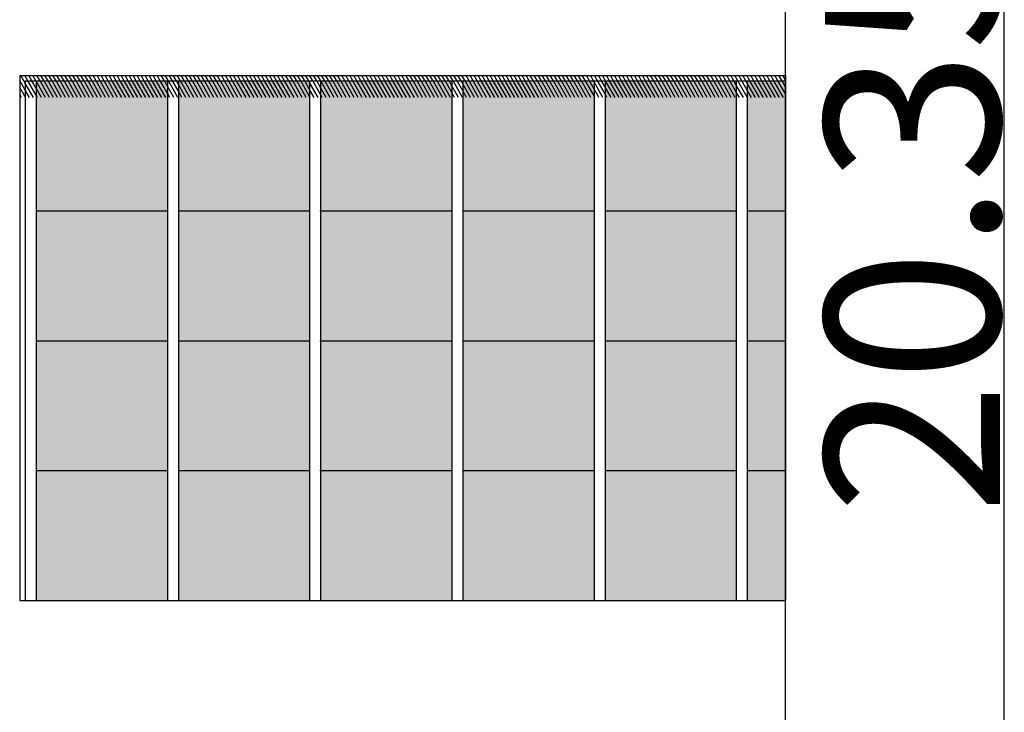
# Model space of a CAD drawing. Units: millimetres. Extents: x 1210 to 1434, y 1217 to 1244.
# Drawn here: x 1284 to 1288, y 1230 to 1233 of the extents above; entities that cross this region are included whole.
import ezdxf

# ---------------------------------------------------------------- set-up
doc = ezdxf.new("R2010")
doc.units = ezdxf.units.MM

# ---------------------------------------------------------------- blocks, each defined once
blk = doc.blocks.new('Elevacion Merced')
h = blk.add_hatch(color=254)
h.set_gradient(color1=(148, 148, 148), one_color=1, tint=1)
h.paths.add_polyline_path([(597.9027, 511.7759), (598.0777, 511.7759), (598.0777, 512.3697), (597.9027, 512.3697)])
h.paths.add_polyline_path([(597.8527, 512.3697), (597.2527, 512.3697), (597.2527, 511.7759), (597.8527, 511.7759)])
h.paths.add_polyline_path([(596.6027, 511.7759), (597.2027, 511.7759), (597.2027, 512.3697), (596.6027, 512.3697)])
h.paths.add_polyline_path([(596.5527, 512.3697), (595.9527, 512.3697), (595.9527, 511.7759), (596.5527, 511.7759)])
h.paths.add_polyline_path([(595.9027, 512.3697), (595.3027, 512.3697), (595.3027, 511.7759), (595.9027, 511.7759)])
h.paths.add_polyline_path([(594.6527, 511.7759), (595.2527, 511.7759), (595.2527, 512.3697), (594.6527, 512.3697)])
h.paths.add_polyline_path([(595.2527, 511.7759), (594.6527, 511.7759), (594.6527, 511.1822), (595.2527, 511.1822)])
h.paths.add_polyline_path([(595.3027, 511.1822), (595.9027, 511.1822), (595.9027, 511.7759), (595.3027, 511.7759)])
h.paths.add_polyline_path([(596.5527, 511.1822), (596.5527, 511.7759), (595.9527, 511.7759), (595.9527, 511.1822)])
h.paths.add_polyline_path([(596.6027, 511.7759), (596.6027, 511.1822), (597.2027, 511.1822), (597.2027, 511.7759)])
h.paths.add_polyline_path([(597.2527, 511.7759), (597.2527, 511.1822), (597.8527, 511.1822), (597.8527, 511.7759)])
h.paths.add_polyline_path([(597.9027, 511.1822), (598.0777, 511.1822), (598.0777, 511.7759), (597.9027, 511.7759)])
h.paths.add_polyline_path([(597.9027, 510.5884), (598.0777, 510.5884), (598.0777, 511.1822), (597.9027, 511.1822)])
h.paths.add_polyline_path([(597.8527, 511.1822), (597.2527, 511.1822), (597.2527, 510.5884), (597.8527, 510.5884)])
h.paths.add_polyline_path([(596.6027, 510.5884), (597.2027, 510.5884), (597.2027, 511.1822), (596.6027, 511.1822)])
h.paths.add_polyline_path([(596.5527, 510.5884), (596.5527, 511.1822), (595.9527, 511.1822), (595.9527, 510.5884)])
h.paths.add_polyline_path([(595.9027, 510.5884), (595.9027, 511.1822), (595.3027, 511.1822), (595.3027, 510.5884)])
h.paths.add_polyline_path([(595.2527, 511.1822), (594.6527, 511.1822), (594.6527, 510.5884), (595.2527, 510.5884)])
h.paths.add_polyline_path([(595.2527, 510.5884), (594.6527, 510.5884), (594.6527, 509.9947), (595.2527, 509.9947)])
h.paths.add_polyline_path([(595.9027, 510.5884), (595.3027, 510.5884), (595.3027, 509.9947), (595.9027, 509.9947)])
h.paths.add_polyline_path([(596.5527, 510.5884), (595.9527, 510.5884), (595.9527, 509.9947), (596.5527, 509.9947)])
h.paths.add_polyline_path([(596.6027, 510.5884), (596.6027, 509.9947), (597.2027, 509.9947), (597.2027, 510.5884)])
h.paths.add_polyline_path([(597.2527, 510.5884), (597.2527, 509.9947), (597.8527, 509.9947), (597.8527, 510.5884)])
h.paths.add_polyline_path([(598.0777, 510.5884), (597.9027, 510.5884), (597.9027, 509.9947), (598.0777, 509.9947)])
at = {"color": 1}
blk.add_line((599.0777, 500.2447), (599.0777, 520.5967), dxfattribs=at)
for p, q in [((598.0777, 500.2447), (598.0777, 517.4447)), ((594.5777, 512.3947), (598.0777, 512.3947)), ((594.5777, 512.3947), (594.5777, 509.9947)), ((594.6027, 512.3283), (594.5777, 512.3716)), ((594.6027, 512.3601), (594.5827, 512.3947)), ((594.6155, 512.3697), (594.601, 512.3947)), ((594.6338, 512.3697), (594.6194, 512.3947)), ((594.6521, 512.3697), (594.6377, 512.3947)), ((594.6705, 512.3697), (594.656, 512.3947)), ((594.6888, 512.3697), (594.6744, 512.3947)), ((594.7071, 512.3697), (594.6927, 512.3947)), ((594.7255, 512.3697), (594.711, 512.3947)), ((594.7438, 512.3697), (594.7294, 512.3947)), ((594.7621, 512.3697), (594.7477, 512.3947)), ((594.7805, 512.3697), (594.766, 512.3947)), ((594.7988, 512.3697), (594.7843, 512.3947)), ((594.8171, 512.3697), (594.8027, 512.3947)), ((594.8354, 512.3697), (594.821, 512.3947)), ((594.8538, 512.3697), (594.8393, 512.3947)), ((594.8721, 512.3697), (594.8577, 512.3947)), ((594.8904, 512.3697), (594.876, 512.3947)), ((594.9088, 512.3697), (594.8943, 512.3947)), ((594.9271, 512.3697), (594.9127, 512.3947)), ((594.9454, 512.3697), (594.931, 512.3947)), ((594.9638, 512.3697), (594.9493, 512.3947)), ((594.9821, 512.3697), (594.9677, 512.3947)), ((595.0004, 512.3697), (594.986, 512.3947)), ((595.0188, 512.3697), (595.0043, 512.3947)), ((595.0371, 512.3697), (595.0226, 512.3947)), ((595.0554, 512.3697), (595.041, 512.3947)), ((595.0737, 512.3697), (595.0593, 512.3947)), ((595.0921, 512.3697), (595.0776, 512.3947)), ((595.1104, 512.3697), (595.096, 512.3947)), ((595.1287, 512.3697), (595.1143, 512.3947)), ((595.1471, 512.3697), (595.1326, 512.3947)), ((595.1654, 512.3697), (595.151, 512.3947)), ((595.1837, 512.3697), (595.1693, 512.3947)), ((595.2021, 512.3697), (595.1876, 512.3947)), ((595.2204, 512.3697), (595.206, 512.3947)), ((595.2387, 512.3697), (595.2243, 512.3947)), ((595.2571, 512.3697), (595.2426, 512.3947)), ((595.2754, 512.3697), (595.261, 512.3947)), ((595.2937, 512.3697), (595.2793, 512.3947)), ((595.312, 512.3697), (595.2976, 512.3947)), ((595.3304, 512.3697), (595.3159, 512.3947)), ((595.3487, 512.3697), (595.3343, 512.3947)), ((595.367, 512.3697), (595.3526, 512.3947)), ((595.3854, 512.3697), (595.3709, 512.3947)), ((595.4037, 512.3697), (595.3893, 512.3947)), ((595.422, 512.3697), (595.4076, 512.3947)), ((595.4404, 512.3697), (595.4259, 512.3947)), ((595.4587, 512.3697), (595.4443, 512.3947)), ((595.477, 512.3697), (595.4626, 512.3947)), ((595.4954, 512.3697), (595.4809, 512.3947)), ((595.5137, 512.3697), (595.4993, 512.3947)), ((595.532, 512.3697), (595.5176, 512.3947)), ((595.5503, 512.3697), (595.5359, 512.3947)), ((595.5687, 512.3697), (595.5542, 512.3947)), ((595.587, 512.3697), (595.5726, 512.3947)), ((595.6053, 512.3697), (595.5909, 512.3947)), ((595.6237, 512.3697), (595.6092, 512.3947)), ((595.642, 512.3697), (595.6276, 512.3947)), ((595.6603, 512.3697), (595.6459, 512.3947)), ((595.6787, 512.3697), (595.6642, 512.3947)), ((595.697, 512.3697), (595.6826, 512.3947)), ((595.7153, 512.3697), (595.7009, 512.3947)), ((595.7337, 512.3697), (595.7192, 512.3947)), ((595.752, 512.3697), (595.7376, 512.3947)), ((595.7703, 512.3697), (595.7559, 512.3947)), ((595.7886, 512.3697), (595.7742, 512.3947)), ((595.807, 512.3697), (595.7925, 512.3947)), ((595.8253, 512.3697), (595.8109, 512.3947)), ((595.8436, 512.3697), (595.8292, 512.3947)), ((595.862, 512.3697), (595.8475, 512.3947)), ((595.8803, 512.3697), (595.8659, 512.3947)), ((595.8986, 512.3697), (595.8842, 512.3947)), ((595.917, 512.3697), (595.9025, 512.3947)), ((595.9353, 512.3697), (595.9209, 512.3947)), ((595.9536, 512.3697), (595.9392, 512.3947)), ((595.972, 512.3697), (595.9575, 512.3947)), ((595.9903, 512.3697), (595.9759, 512.3947)), ((596.0086, 512.3697), (595.9942, 512.3947)), ((596.027, 512.3697), (596.0125, 512.3947)), ((596.0453, 512.3697), (596.0308, 512.3947)), ((596.0636, 512.3697), (596.0492, 512.3947)), ((596.0819, 512.3697), (596.0675, 512.3947)), ((596.1003, 512.3697), (596.0858, 512.3947)), ((596.1186, 512.3697), (596.1042, 512.3947)), ((596.1369, 512.3697), (596.1225, 512.3947)), ((596.1553, 512.3697), (596.1408, 512.3947)), ((596.1736, 512.3697), (596.1592, 512.3947)), ((596.1919, 512.3697), (596.1775, 512.3947)), ((596.2103, 512.3697), (596.1958, 512.3947)), ((596.2286, 512.3697), (596.2142, 512.3947)), ((596.2469, 512.3697), (596.2325, 512.3947)), ((596.2653, 512.3697), (596.2508, 512.3947)), ((596.2836, 512.3697), (596.2691, 512.3947)), ((596.3019, 512.3697), (596.2875, 512.3947)), ((596.3202, 512.3697), (596.3058, 512.3947)), ((596.3386, 512.3697), (596.3241, 512.3947)), ((596.3569, 512.3697), (596.3425, 512.3947)), ((596.3752, 512.3697), (596.3608, 512.3947)), ((596.3936, 512.3697), (596.3791, 512.3947)), ((596.4119, 512.3697), (596.3975, 512.3947)), ((596.4302, 512.3697), (596.4158, 512.3947)), ((596.4486, 512.3697), (596.4341, 512.3947)), ((596.4669, 512.3697), (596.4525, 512.3947)), ((596.4852, 512.3697), (596.4708, 512.3947)), ((596.5036, 512.3697), (596.4891, 512.3947)), ((596.5219, 512.3697), (596.5075, 512.3947)), ((596.5402, 512.3697), (596.5258, 512.3947)), ((596.5585, 512.3697), (596.5441, 512.3947)), ((596.5769, 512.3697), (596.5624, 512.3947)), ((596.5952, 512.3697), (596.5808, 512.3947)), ((596.6135, 512.3697), (596.5991, 512.3947)), ((596.6319, 512.3697), (596.6174, 512.3947)), ((596.6502, 512.3697), (596.6358, 512.3947)), ((596.6685, 512.3697), (596.6541, 512.3947)), ((596.6869, 512.3697), (596.6724, 512.3947)), ((596.7052, 512.3697), (596.6908, 512.3947)), ((596.7235, 512.3697), (596.7091, 512.3947)), ((596.7419, 512.3697), (596.7274, 512.3947)), ((596.7602, 512.3697), (596.7458, 512.3947)), ((596.7785, 512.3697), (596.7641, 512.3947)), ((596.7968, 512.3697), (596.7824, 512.3947)), ((596.8152, 512.3697), (596.8007, 512.3947)), ((596.8335, 512.3697), (596.8191, 512.3947)), ((596.8518, 512.3697), (596.8374, 512.3947)), ((596.8702, 512.3697), (596.8557, 512.3947)), ((596.8885, 512.3697), (596.8741, 512.3947)), ((596.9068, 512.3697), (596.8924, 512.3947)), ((596.9252, 512.3697), (596.9107, 512.3947)), ((596.9435, 512.3697), (596.9291, 512.3947)), ((596.9618, 512.3697), (596.9474, 512.3947)), ((596.9802, 512.3697), (596.9657, 512.3947)), ((596.9985, 512.3697), (596.9841, 512.3947)), ((597.0168, 512.3697), (597.0024, 512.3947)), ((597.0351, 512.3697), (597.0207, 512.3947)), ((597.0535, 512.3697), (597.039, 512.3947)), ((597.0718, 512.3697), (597.0574, 512.3947)), ((597.0901, 512.3697), (597.0757, 512.3947)), ((597.1085, 512.3697), (597.094, 512.3947)), ((597.1268, 512.3697), (597.1124, 512.3947)), ((597.1451, 512.3697), (597.1307, 512.3947)), ((597.1635, 512.3697), (597.149, 512.3947)), ((597.1818, 512.3697), (597.1674, 512.3947)), ((597.2001, 512.3697), (597.1857, 512.3947)), ((597.2185, 512.3697), (597.204, 512.3947)), ((597.2368, 512.3697), (597.2224, 512.3947)), ((597.2551, 512.3697), (597.2407, 512.3947)), ((597.2734, 512.3697), (597.259, 512.3947)), ((597.2918, 512.3697), (597.2773, 512.3947)), ((597.3101, 512.3697), (597.2957, 512.3947)), ((597.3284, 512.3697), (597.314, 512.3947)), ((597.3468, 512.3697), (597.3323, 512.3947)), ((597.3651, 512.3697), (597.3507, 512.3947)), ((597.3834, 512.3697), (597.369, 512.3947)), ((597.4018, 512.3697), (597.3873, 512.3947)), ((597.4201, 512.3697), (597.4057, 512.3947)), ((597.4384, 512.3697), (597.424, 512.3947)), ((597.4568, 512.3697), (597.4423, 512.3947)), ((597.4751, 512.3697), (597.4607, 512.3947)), ((597.4934, 512.3697), (597.479, 512.3947)), ((597.5118, 512.3697), (597.4973, 512.3947)), ((597.5301, 512.3697), (597.5156, 512.3947)), ((597.5484, 512.3697), (597.534, 512.3947)), ((597.5667, 512.3697), (597.5523, 512.3947)), ((597.5851, 512.3697), (597.5706, 512.3947)), ((597.6034, 512.3697), (597.589, 512.3947)), ((597.6217, 512.3697), (597.6073, 512.3947)), ((597.6401, 512.3697), (597.6256, 512.3947)), ((597.6584, 512.3697), (597.644, 512.3947)), ((597.6767, 512.3697), (597.6623, 512.3947)), ((597.6951, 512.3697), (597.6806, 512.3947)), ((597.7134, 512.3697), (597.699, 512.3947)), ((597.7317, 512.3697), (597.7173, 512.3947)), ((597.7501, 512.3697), (597.7356, 512.3947)), ((597.7684, 512.3697), (597.7539, 512.3947)), ((597.7867, 512.3697), (597.7723, 512.3947)), ((597.805, 512.3697), (597.7906, 512.3947)), ((597.8234, 512.3697), (597.8089, 512.3947)), ((597.8417, 512.3697), (597.8273, 512.3947)), ((597.86, 512.3697), (597.8456, 512.3947)), ((597.8784, 512.3697), (597.8639, 512.3947)), ((597.8967, 512.3697), (597.8823, 512.3947)), ((597.915, 512.3697), (597.9006, 512.3947)), ((597.9334, 512.3697), (597.9189, 512.3947)), ((597.9517, 512.3697), (597.9373, 512.3947)), ((597.97, 512.3697), (597.9556, 512.3947)), ((597.9884, 512.3697), (597.9739, 512.3947)), ((598.0067, 512.3697), (597.9923, 512.3947)), ((598.025, 512.3697), (598.0106, 512.3947)), ((598.0433, 512.3697), (598.0289, 512.3947)), ((598.0617, 512.3697), (598.0472, 512.3947)), ((598.0777, 512.3737), (598.0656, 512.3947)), ((598.0777, 512.3947), (598.0777, 509.9947)), ((594.6027, 512.2966), (594.5777, 512.3399)), ((594.6027, 512.3697), (598.0777, 512.3697)), ((594.6027, 512.3697), (594.6027, 509.9947)), ((594.6404, 512.2947), (594.6027, 512.3601)), ((594.6221, 512.2947), (594.6027, 512.3283)), ((594.6527, 512.3052), (594.6155, 512.3697)), ((594.6527, 512.337), (594.6338, 512.3697)), ((594.6527, 512.3687), (594.6521, 512.3697)), ((594.6527, 512.3697), (594.6527, 509.9947)), ((594.6954, 512.2947), (594.6527, 512.3687)), ((594.6771, 512.2947), (594.6527, 512.337)), ((594.7138, 512.2947), (594.6705, 512.3697)), ((594.7321, 512.2947), (594.6888, 512.3697)), ((594.7504, 512.2947), (594.7071, 512.3697)), ((594.7688, 512.2947), (594.7255, 512.3697)), ((594.7871, 512.2947), (594.7438, 512.3697)), ((594.8054, 512.2947), (594.7621, 512.3697)), ((594.8238, 512.2947), (594.7805, 512.3697)), ((594.8421, 512.2947), (594.7988, 512.3697)), ((594.8604, 512.2947), (594.8171, 512.3697)), ((594.8787, 512.2947), (594.8354, 512.3697)), ((594.8971, 512.2947), (594.8538, 512.3697)), ((594.9154, 512.2947), (594.8721, 512.3697)), ((594.9337, 512.2947), (594.8904, 512.3697)), ((594.9521, 512.2947), (594.9088, 512.3697)), ((594.9704, 512.2947), (594.9271, 512.3697)), ((594.9887, 512.2947), (594.9454, 512.3697)), ((595.0071, 512.2947), (594.9638, 512.3697)), ((595.0254, 512.2947), (594.9821, 512.3697)), ((595.0437, 512.2947), (595.0004, 512.3697)), ((595.0621, 512.2947), (595.0188, 512.3697)), ((595.0804, 512.2947), (595.0371, 512.3697)), ((595.0987, 512.2947), (595.0554, 512.3697)), ((595.117, 512.2947), (595.0737, 512.3697)), ((595.1354, 512.2947), (595.0921, 512.3697)), ((595.1537, 512.2947), (595.1104, 512.3697)), ((595.172, 512.2947), (595.1287, 512.3697)), ((595.1904, 512.2947), (595.1471, 512.3697)), ((595.2087, 512.2947), (595.1654, 512.3697)), ((595.227, 512.2947), (595.1837, 512.3697)), ((595.2454, 512.2947), (595.2021, 512.3697)), ((595.2527, 512.3137), (595.2204, 512.3697)), ((595.2527, 512.3455), (595.2387, 512.3697)), ((595.2527, 512.3697), (595.2527, 509.9947)), ((595.282, 512.2947), (595.2527, 512.3455)), ((595.3004, 512.2947), (595.2571, 512.3697)), ((595.3027, 512.3224), (595.2754, 512.3697)), ((595.3027, 512.3541), (595.2937, 512.3697)), ((595.3027, 512.3697), (595.3027, 509.9947)), ((595.337, 512.2947), (595.3027, 512.3541)), ((595.3553, 512.2947), (595.312, 512.3697)), ((595.3737, 512.2947), (595.3304, 512.3697)), ((595.392, 512.2947), (595.3487, 512.3697)), ((595.4103, 512.2947), (595.367, 512.3697)), ((595.4287, 512.2947), (595.3854, 512.3697)), ((595.447, 512.2947), (595.4037, 512.3697)), ((595.4653, 512.2947), (595.422, 512.3697)), ((595.4837, 512.2947), (595.4404, 512.3697)), ((595.502, 512.2947), (595.4587, 512.3697)), ((595.5203, 512.2947), (595.477, 512.3697)), ((595.5387, 512.2947), (595.4954, 512.3697)), ((595.557, 512.2947), (595.5137, 512.3697)), ((595.5753, 512.2947), (595.532, 512.3697)), ((595.5936, 512.2947), (595.5503, 512.3697)), ((595.612, 512.2947), (595.5687, 512.3697)), ((595.6303, 512.2947), (595.587, 512.3697)), ((595.6486, 512.2947), (595.6053, 512.3697)), ((595.667, 512.2947), (595.6237, 512.3697)), ((595.6853, 512.2947), (595.642, 512.3697)), ((595.7036, 512.2947), (595.6603, 512.3697)), ((595.722, 512.2947), (595.6787, 512.3697)), ((595.7403, 512.2947), (595.697, 512.3697)), ((595.7586, 512.2947), (595.7153, 512.3697)), ((595.777, 512.2947), (595.7337, 512.3697)), ((595.7953, 512.2947), (595.752, 512.3697)), ((595.8136, 512.2947), (595.7703, 512.3697)), ((595.832, 512.2947), (595.7886, 512.3697)), ((595.8503, 512.2947), (595.807, 512.3697)), ((595.8686, 512.2947), (595.8253, 512.3697)), ((595.8869, 512.2947), (595.8436, 512.3697)), ((595.9027, 512.2992), (595.862, 512.3697)), ((595.9027, 512.3309), (595.8803, 512.3697)), ((595.9027, 512.3627), (595.8986, 512.3697)), ((595.9027, 512.3697), (595.9027, 509.9947)), ((595.9419, 512.2947), (595.9027, 512.3627)), ((595.9236, 512.2947), (595.9027, 512.3309)), ((595.9527, 512.3078), (595.917, 512.3697)), ((595.9527, 512.3396), (595.9353, 512.3697)), ((595.9527, 512.3697), (595.9527, 509.9947)), ((595.9786, 512.2947), (595.9527, 512.3396)), ((595.9969, 512.2947), (595.9536, 512.3697)), ((596.0153, 512.2947), (595.972, 512.3697)), ((596.0336, 512.2947), (595.9903, 512.3697)), ((596.0519, 512.2947), (596.0086, 512.3697)), ((596.0703, 512.2947), (596.027, 512.3697)), ((596.0886, 512.2947), (596.0453, 512.3697)), ((596.1069, 512.2947), (596.0636, 512.3697)), ((596.1252, 512.2947), (596.0819, 512.3697)), ((596.1436, 512.2947), (596.1003, 512.3697)), ((596.1619, 512.2947), (596.1186, 512.3697)), ((596.1802, 512.2947), (596.1369, 512.3697)), ((596.1986, 512.2947), (596.1553, 512.3697)), ((596.2169, 512.2947), (596.1736, 512.3697)), ((596.2352, 512.2947), (596.1919, 512.3697)), ((596.2536, 512.2947), (596.2103, 512.3697)), ((596.2719, 512.2947), (596.2286, 512.3697)), ((596.2902, 512.2947), (596.2469, 512.3697)), ((596.3086, 512.2947), (596.2653, 512.3697)), ((596.3269, 512.2947), (596.2836, 512.3697)), ((596.3452, 512.2947), (596.3019, 512.3697)), ((596.3635, 512.2947), (596.3202, 512.3697)), ((596.3819, 512.2947), (596.3386, 512.3697)), ((596.4002, 512.2947), (596.3569, 512.3697)), ((596.4185, 512.2947), (596.3752, 512.3697)), ((596.4369, 512.2947), (596.3936, 512.3697)), ((596.4552, 512.2947), (596.4119, 512.3697)), ((596.4735, 512.2947), (596.4302, 512.3697)), ((596.4919, 512.2947), (596.4486, 512.3697)), ((596.5102, 512.2947), (596.4669, 512.3697)), ((596.5285, 512.2947), (596.4852, 512.3697)), ((596.5469, 512.2947), (596.5036, 512.3697)), ((596.5527, 512.3163), (596.5219, 512.3697)), ((596.5527, 512.3481), (596.5402, 512.3697)), ((596.5527, 512.3697), (596.5527, 509.9947)), ((596.5835, 512.2947), (596.5527, 512.3481)), ((596.6018, 512.2947), (596.5585, 512.3697)), ((596.6027, 512.325), (596.5769, 512.3697)), ((596.6027, 512.3567), (596.5952, 512.3697)), ((596.6027, 512.3697), (596.6027, 509.9947)), ((596.6385, 512.2947), (596.6027, 512.3567)), ((596.6568, 512.2947), (596.6135, 512.3697)), ((596.6752, 512.2947), (596.6319, 512.3697)), ((596.6935, 512.2947), (596.6502, 512.3697)), ((596.7118, 512.2947), (596.6685, 512.3697)), ((596.7302, 512.2947), (596.6869, 512.3697)), ((596.7485, 512.2947), (596.7052, 512.3697)), ((596.7668, 512.2947), (596.7235, 512.3697)), ((596.7852, 512.2947), (596.7419, 512.3697)), ((596.8035, 512.2947), (596.7602, 512.3697)), ((596.8218, 512.2947), (596.7785, 512.3697)), ((596.8401, 512.2947), (596.7968, 512.3697)), ((596.8585, 512.2947), (596.8152, 512.3697)), ((596.8768, 512.2947), (596.8335, 512.3697)), ((596.8951, 512.2947), (596.8518, 512.3697)), ((596.9135, 512.2947), (596.8702, 512.3697)), ((596.9318, 512.2947), (596.8885, 512.3697)), ((596.9501, 512.2947), (596.9068, 512.3697)), ((596.9685, 512.2947), (596.9252, 512.3697)), ((596.9868, 512.2947), (596.9435, 512.3697)), ((597.0051, 512.2947), (596.9618, 512.3697)), ((597.0235, 512.2947), (596.9802, 512.3697)), ((597.0418, 512.2947), (596.9985, 512.3697)), ((597.0601, 512.2947), (597.0168, 512.3697)), ((597.0784, 512.2947), (597.0351, 512.3697)), ((597.0968, 512.2947), (597.0535, 512.3697)), ((597.1151, 512.2947), (597.0718, 512.3697)), ((597.1334, 512.2947), (597.0901, 512.3697)), ((597.1518, 512.2947), (597.1085, 512.3697)), ((597.1701, 512.2947), (597.1268, 512.3697)), ((597.1884, 512.2947), (597.1451, 512.3697)), ((597.2027, 512.3017), (597.1635, 512.3697)), ((597.2027, 512.3335), (597.1818, 512.3697)), ((597.2027, 512.3652), (597.2001, 512.3697)), ((597.2027, 512.3697), (597.2027, 509.9947)), ((597.2434, 512.2947), (597.2027, 512.3652)), ((597.2251, 512.2947), (597.2027, 512.3335)), ((597.2527, 512.3104), (597.2185, 512.3697)), ((597.2527, 512.3421), (597.2368, 512.3697)), ((597.2527, 512.3697), (597.2527, 509.9947)), ((597.2801, 512.2947), (597.2527, 512.3421)), ((597.2984, 512.2947), (597.2551, 512.3697)), ((597.3168, 512.2947), (597.2734, 512.3697)), ((597.3351, 512.2947), (597.2918, 512.3697)), ((597.3534, 512.2947), (597.3101, 512.3697)), ((597.3717, 512.2947), (597.3284, 512.3697)), ((597.3901, 512.2947), (597.3468, 512.3697)), ((597.4084, 512.2947), (597.3651, 512.3697)), ((597.4267, 512.2947), (597.3834, 512.3697)), ((597.4451, 512.2947), (597.4018, 512.3697)), ((597.4634, 512.2947), (597.4201, 512.3697)), ((597.4817, 512.2947), (597.4384, 512.3697)), ((597.5001, 512.2947), (597.4568, 512.3697)), ((597.5184, 512.2947), (597.4751, 512.3697)), ((597.5367, 512.2947), (597.4934, 512.3697)), ((597.5551, 512.2947), (597.5118, 512.3697)), ((597.5734, 512.2947), (597.5301, 512.3697)), ((597.5917, 512.2947), (597.5484, 512.3697)), ((597.61, 512.2947), (597.5667, 512.3697)), ((597.6284, 512.2947), (597.5851, 512.3697)), ((597.6467, 512.2947), (597.6034, 512.3697)), ((597.665, 512.2947), (597.6217, 512.3697)), ((597.6834, 512.2947), (597.6401, 512.3697)), ((597.7017, 512.2947), (597.6584, 512.3697)), ((597.72, 512.2947), (597.6767, 512.3697)), ((597.7384, 512.2947), (597.6951, 512.3697)), ((597.7567, 512.2947), (597.7134, 512.3697)), ((597.775, 512.2947), (597.7317, 512.3697)), ((597.7934, 512.2947), (597.7501, 512.3697)), ((597.8117, 512.2947), (597.7684, 512.3697)), ((597.83, 512.2947), (597.7867, 512.3697)), ((597.8483, 512.2947), (597.805, 512.3697)), ((597.8527, 512.3189), (597.8234, 512.3697)), ((597.8527, 512.3507), (597.8417, 512.3697)), ((597.8527, 512.3697), (597.8527, 509.9947)), ((597.885, 512.2947), (597.8527, 512.3507)), ((597.9027, 512.2958), (597.86, 512.3697)), ((597.9027, 512.3276), (597.8784, 512.3697)), ((597.9027, 512.3593), (597.8967, 512.3697)), ((597.9027, 512.3697), (597.9027, 509.9947)), ((597.94, 512.2947), (597.9027, 512.3593)), ((597.9217, 512.2947), (597.9027, 512.3276)), ((597.9583, 512.2947), (597.915, 512.3697)), ((597.9767, 512.2947), (597.9334, 512.3697)), ((597.995, 512.2947), (597.9517, 512.3697)), ((598.0133, 512.2947), (597.97, 512.3697)), ((598.0317, 512.2947), (597.9884, 512.3697)), ((598.05, 512.2947), (598.0067, 512.3697)), ((598.0683, 512.2947), (598.025, 512.3697)), ((598.0777, 512.3102), (598.0433, 512.3697)), ((598.0777, 512.342), (598.0617, 512.3697)), ((594.5855, 512.2947), (594.5777, 512.3081)), ((594.6038, 512.2947), (594.6027, 512.2966)), ((594.6588, 512.2947), (594.6527, 512.3052)), ((595.2637, 512.2947), (595.2527, 512.3137)), ((595.3187, 512.2947), (595.3027, 512.3224)), ((595.9053, 512.2947), (595.9027, 512.2992)), ((595.9603, 512.2947), (595.9527, 512.3078)), ((596.5652, 512.2947), (596.5527, 512.3163)), ((596.6202, 512.2947), (596.6027, 512.325)), ((597.2068, 512.2947), (597.2027, 512.3017)), ((597.2618, 512.2947), (597.2527, 512.3104)), ((597.8667, 512.2947), (597.8527, 512.3189)), ((597.9033, 512.2947), (597.9027, 512.2958)), ((594.6527, 511.7759), (595.2527, 511.7759)), ((595.3027, 511.7759), (595.9027, 511.7759)), ((595.9527, 511.7759), (596.5527, 511.7759)), ((596.6027, 511.7759), (597.2027, 511.7759)), ((597.2527, 511.7759), (597.8527, 511.7759)), ((597.9027, 511.7759), (598.0777, 511.7759)), ((594.6527, 511.1822), (595.2527, 511.1822)), ((595.3027, 511.1822), (595.9027, 511.1822)), ((595.9527, 511.1822), (596.5527, 511.1822)), ((596.6027, 511.1822), (597.2027, 511.1822)), ((597.2527, 511.1822), (597.8527, 511.1822)), ((597.9027, 511.1822), (598.0777, 511.1822)), ((594.6527, 510.5884), (595.2527, 510.5884)), ((595.3027, 510.5884), (595.9027, 510.5884)), ((595.9527, 510.5884), (596.5527, 510.5884)), ((596.6027, 510.5884), (597.2027, 510.5884)), ((597.2527, 510.5884), (597.8527, 510.5884)), ((597.9027, 510.5884), (598.0777, 510.5884)), ((594.5777, 509.9947), (598.0777, 509.9947)), ((594.5777, 509.9947), (598.0777, 509.9947)), ((598.0777, 509.9947), (598.0777, 509.9947))]:
    blk.add_line(p, q)
for p in [(595.9527, 511.7759), (595.9527, 511.1822), (595.9527, 510.5884)]:
    blk.add_point(p)
blk.add_text('20.35', height=0.8, rotation=90, dxfattribs=at).set_placement((599.0576, 510.3875))

msp = doc.modelspace()

# ---------------------------------------------------------------- block references
msp.add_blockref('Elevacion Merced', (689.3629, 720.1236))

doc.saveas('drawing.dxf')
